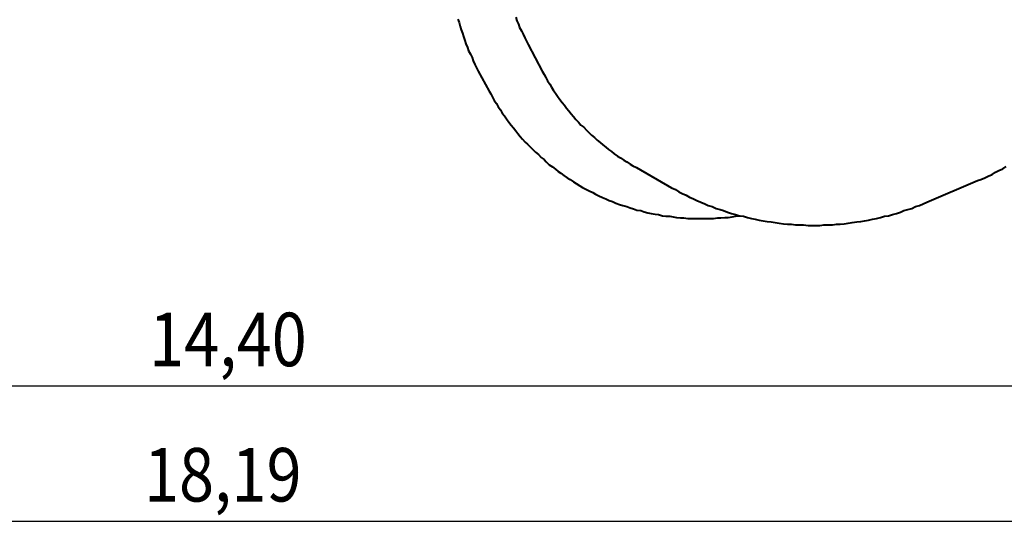
# Model space of a CAD drawing. Units: inches. Extents: x 52 to 254, y 8 to 255.
# Drawn here: x 130 to 191, y 9 to 41 of the extents above; entities that cross this region are included whole.
import ezdxf

# ---------------------------------------------------------------- set-up
doc = ezdxf.new("R2010")
doc.units = ezdxf.units.IN
doc.header["$MEASUREMENT"] = 0
for name, pattern in [('AI-Linetype-25', [13.758333, 2.822222, -1.763889, 2.822222, -1.763889, 2.822222, -1.763889]), ('AI-Linetype-26', [13.758333, 2.822222, -1.763889, 2.822222, -1.763889, 2.822222, -1.763889]), ('AI-Linetype-27', [13.758333, 2.822222, -1.763889, 2.822222, -1.763889, 2.822222, -1.763889])]:
    doc.linetypes.add(name, pattern=pattern)
doc.layers.add('Ebene 1', color=7, linetype='Continuous')

msp = doc.modelspace()

# ---------------------------------------------------------------- linework, layer by layer
at = {"layer": 'Ebene 1', "color": 7, "linetype": 'AI-Linetype-25', "lineweight": 40, "true_color": 0xffffff}
msp.add_lwpolyline([(156.845, 40.711), (156.915, 40.499), (156.986, 40.252), (157.057, 40.04), (157.127, 39.829), (157.198, 39.617), (157.268, 39.37), (157.339, 39.158), (157.445, 38.947), (157.515, 38.735), (157.621, 38.523), (157.727, 38.312), (157.797, 38.1), (157.903, 37.888), (158.009, 37.677), (158.115, 37.465)], dxfattribs=at)
at = {"layer": 'Ebene 1', "color": 7, "lineweight": 40, "true_color": 0xffffff}
for points in [[(160.443, 40.816), (160.514, 40.605), (160.62, 40.393), (160.69, 40.182), (160.796, 39.97), (160.902, 39.758), (161.008, 39.546), (161.114, 39.335), (161.219, 39.123)], [(161.219, 39.123), (162.101, 37.465)], [(162.101, 37.465), (162.207, 37.253), (162.313, 37.077), (162.419, 36.865), (162.56, 36.654), (162.666, 36.477), (162.807, 36.265), (162.913, 36.089), (163.054, 35.913), (163.195, 35.701), (163.336, 35.525), (163.477, 35.348), (163.618, 35.172), (163.76, 34.996), (163.901, 34.819), (164.042, 34.643), (164.183, 34.466), (164.359, 34.29), (164.5, 34.114), (164.677, 33.972), (164.853, 33.796), (164.994, 33.655), (165.171, 33.479), (165.347, 33.337), (165.523, 33.161), (165.7, 33.02), (165.876, 32.879), (166.053, 32.738), (166.229, 32.597), (166.405, 32.456), (166.582, 32.314), (166.793, 32.173), (166.97, 32.068), (167.181, 31.926), (167.358, 31.821), (167.569, 31.679), (167.746, 31.574), (167.958, 31.468)], [(167.958, 31.468), (170.145, 30.198)], [(189.195, 30.657), (189.406, 30.727), (189.653, 30.833), (189.865, 30.939), (190.112, 31.044), (190.324, 31.186), (190.535, 31.291), (190.782, 31.397), (190.994, 31.538)], [(186.055, 29.316), (189.195, 30.657)], [(170.145, 30.198), (170.392, 30.092), (170.603, 29.951), (170.815, 29.845), (171.062, 29.739), (171.274, 29.633), (171.521, 29.528), (171.732, 29.422), (171.979, 29.316), (172.226, 29.21), (172.438, 29.104), (172.685, 29.034), (172.932, 28.928), (173.179, 28.857), (173.39, 28.787), (173.637, 28.681), (173.884, 28.61), (174.131, 28.54), (174.378, 28.469), (174.625, 28.434), (174.872, 28.363), (175.119, 28.293), (175.366, 28.257), (175.613, 28.187), (175.86, 28.152), (176.107, 28.116), (176.354, 28.081), (176.601, 28.046), (176.847, 28.011), (177.13, 27.975), (177.377, 27.94), (177.624, 27.94), (177.871, 27.905), (178.117, 27.905), (178.364, 27.905), (178.647, 27.869), (178.894, 27.869), (179.14, 27.869), (179.387, 27.869), (179.635, 27.905), (179.917, 27.905), (180.164, 27.905), (180.411, 27.94), (180.658, 27.94), (180.904, 27.975), (181.151, 28.011), (181.398, 28.046), (181.681, 28.081), (181.928, 28.116), (182.174, 28.152), (182.421, 28.187), (182.668, 28.257), (182.915, 28.293), (183.162, 28.363), (183.409, 28.434), (183.656, 28.469), (183.903, 28.54), (184.15, 28.61), (184.397, 28.681), (184.609, 28.787), (184.856, 28.857), (185.103, 28.928), (185.349, 29.034), (185.596, 29.104), (185.808, 29.21), (186.055, 29.316)]]:
    msp.add_lwpolyline(points, dxfattribs=at)
at = {"layer": 'Ebene 1', "color": 7, "linetype": 'AI-Linetype-26', "lineweight": 40, "true_color": 0xffffff}
msp.add_lwpolyline([(158.115, 37.465), (158.785, 36.23)], dxfattribs=at)
at = {"layer": 'Ebene 1', "color": 7, "linetype": 'AI-Linetype-27', "lineweight": 40, "true_color": 0xffffff}
msp.add_lwpolyline([(158.785, 36.23), (158.891, 36.054), (158.997, 35.842), (159.103, 35.631), (159.244, 35.454), (159.35, 35.243), (159.491, 35.066), (159.597, 34.854), (159.738, 34.678), (159.879, 34.502), (160.02, 34.29), (160.161, 34.114), (160.302, 33.937), (160.443, 33.761), (160.585, 33.585), (160.726, 33.408), (160.867, 33.232), (161.043, 33.055), (161.184, 32.914), (161.361, 32.738), (161.502, 32.597), (161.678, 32.42), (161.854, 32.279), (162.031, 32.103), (162.207, 31.962), (162.348, 31.821), (162.525, 31.644), (162.736, 31.503), (162.913, 31.362), (163.089, 31.221), (163.265, 31.115), (163.442, 30.974), (163.654, 30.833), (163.83, 30.727), (164.042, 30.586), (164.218, 30.48), (164.43, 30.339), (164.606, 30.233), (164.818, 30.127), (165.029, 30.021), (165.241, 29.915), (165.417, 29.81), (165.629, 29.704), (165.841, 29.598), (166.053, 29.528), (166.264, 29.422), (166.476, 29.351), (166.687, 29.245), (166.899, 29.175), (167.111, 29.104), (167.358, 29.034), (167.569, 28.963), (167.781, 28.893), (167.993, 28.822), (168.24, 28.787), (168.451, 28.716), (168.663, 28.646), (168.875, 28.61), (169.122, 28.575), (169.333, 28.54), (169.58, 28.469), (169.792, 28.434), (170.039, 28.434), (170.251, 28.399), (170.462, 28.363), (170.709, 28.328), (170.921, 28.328), (171.168, 28.293), (171.379, 28.293), (171.626, 28.293), (171.838, 28.293), (172.085, 28.293), (172.297, 28.293), (172.544, 28.293), (172.755, 28.293), (173.002, 28.328), (173.214, 28.328), (173.461, 28.363), (173.672, 28.363), (173.919, 28.399), (174.131, 28.434), (174.378, 28.469), (174.413, 28.469)], dxfattribs=at)
at = {"layer": 'Ebene 1', "color": 7, "lineweight": 25, "true_color": 0xffffff}
for points in [[(74.718, 17.886), (218.687, 17.886)], [(51.788, 9.454), (233.68, 9.454)]]:
    msp.add_lwpolyline(points, dxfattribs=at)

# ---------------------------------------------------------------- texts
at = {"layer": 'Ebene 1', "color": 7, "true_color": 0xffffff, "char_height": 3.33059, "attachment_point": 7}
for s, insert in [('\\feibe Helvetica Neue 47 Light Condensed|b0|i0|c0|p34;\\W0.864312; 14,40 ', (136.743, 19.105)), ('\\feibe Helvetica Neue 47 Light Condensed|b0|i0|c0|p34;\\W0.864312; 18,19 ', (136.421, 10.686))]:
    msp.add_mtext(s, dxfattribs=dict(at, insert=insert))

doc.saveas('drawing.dxf')
